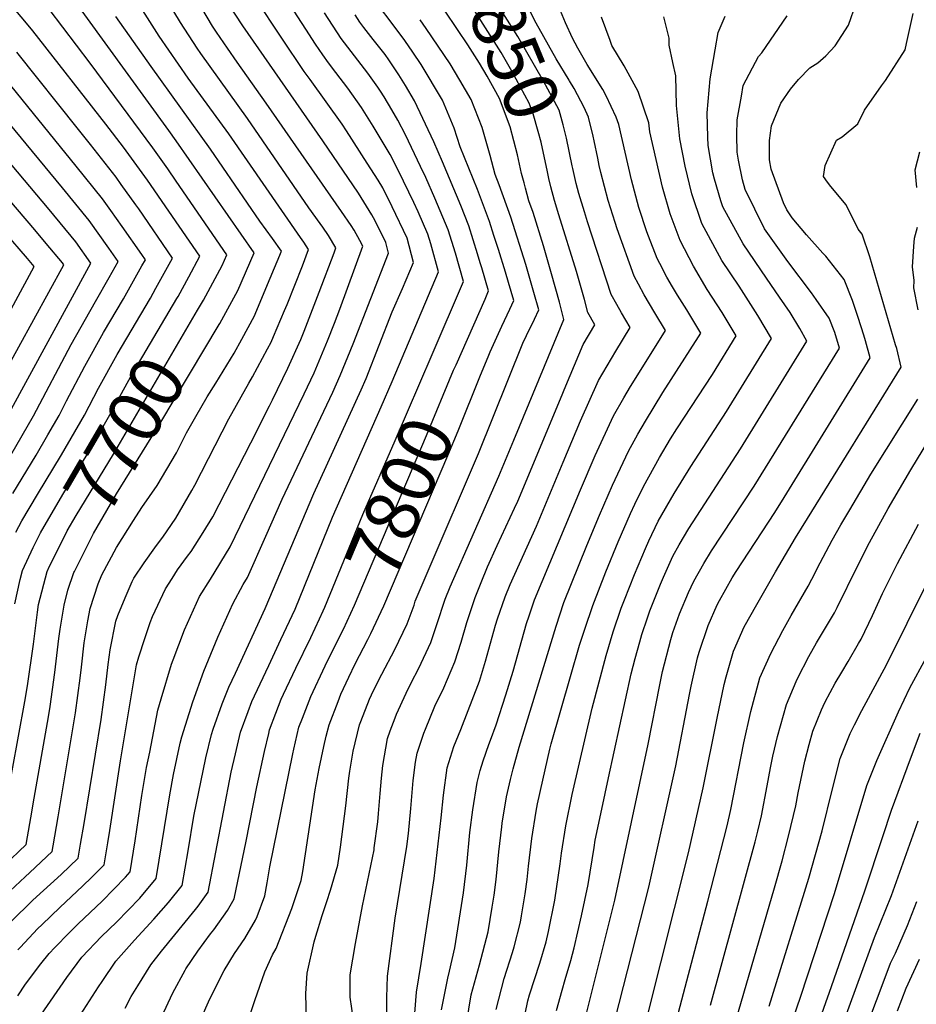
# Model space of a CAD drawing. Units: inches. Extents: x 2509082 to 2514469, y 1502047 to 1507546.
# Drawn here: x 2511051 to 2511531, y 1502745 to 1503273 of the extents above; entities that cross this region are included whole.
import ezdxf
from ezdxf.enums import TextEntityAlignment as Align

# ---------------------------------------------------------------- set-up
doc = ezdxf.new("R2010")
doc.units = ezdxf.units.IN
doc.header["$MEASUREMENT"] = 0
doc.layers.add('tile_2729_09_contour_10ft', color=191, linetype='Continuous')
doc.styles.add('Arial', font='arial.ttf')

msp = doc.modelspace()

# ---------------------------------------------------------------- linework, layer by layer
at = {"layer": 'tile_2729_09_contour_10ft'}
msp.add_line((2511360.64, 1503198.53, 7860), (2511358.63, 1503207.99, 7860), dxfattribs=at)
for points, elevation in [([(2511345.23, 1503240.54), (2511338.28, 1503251.96), (2511327.51, 1503270.99), (2511317.85, 1503289.95), (2511313.53, 1503304.04), (2511312.25, 1503309.83), (2511306.72, 1503327.9), (2511304.26, 1503333.22), (2511301.63, 1503341.05)], 7860), ([(2511347.25, 1503193.02), (2511346.89, 1503194.57), (2511343.82, 1503209.34), (2511342.13, 1503216.52), (2511339.87, 1503224.33), (2511336.25, 1503231.29), (2511331.59, 1503239.91), (2511317.82, 1503263.86), (2511308.83, 1503278.09), (2511297.59, 1503297.65), (2511296.72, 1503300.21), (2511289.26, 1503317.08), (2511283.96, 1503326.42), (2511280.28, 1503332.26)], 7850), ([(2511334.44, 1503187.75), (2511333.6, 1503191.32), (2511330.19, 1503207.18), (2511328.71, 1503212.91), (2511325.97, 1503222.39), (2511323.81, 1503228.12), (2511314.48, 1503245.38), (2511308.81, 1503255.34), (2511275.2, 1503308.37), (2511273.37, 1503311.13), (2511262.9, 1503325.11)], 7840), ([(2511157.92, 1503109.95), (2511167.61, 1503127.69), (2511176.33, 1503147.73), (2511134.41, 1503207.95), (2511130.48, 1503213.51), (2511129.13, 1503215.4), (2511075.97, 1503288.72), (2511066.9, 1503299.57), (2511057.58, 1503310.22), (2511051.31, 1503318.11), (2511049.06, 1503321.22)], 7710), ([(2511285.36, 1503267.74), (2511257.58, 1503309.26)], 7830), ([(2511145.88, 1503116.96), (2511149.09, 1503122.47), (2511159.12, 1503140.93), (2511161.74, 1503146.83), (2511134.47, 1503186.32), (2511129.96, 1503192.83), (2511122.04, 1503204.08), (2511088.38, 1503249.54), (2511066.35, 1503278.5), (2511054.07, 1503293.77), (2511044.38, 1503304.71)], 7700), ([(2511134.89, 1503123.37), (2511135.51, 1503124.42), (2511141.3, 1503134.9), (2511147.15, 1503145.94), (2511130.64, 1503170.15), (2511119.15, 1503186.74), (2511106.19, 1503204.46), (2511096.76, 1503216.8), (2511057.67, 1503267.03), (2511053.34, 1503272.09), (2511031.75, 1503297.71)], 7690), ([(2511049.53, 1502773.69), (2511050.83, 1502775.09), (2511060.34, 1502785.24), (2511062.38, 1502787.23), (2511072.19, 1502796.59), (2511084.31, 1502807.87), (2511089.3, 1502812.69), (2511095.86, 1502819.3), (2511097.88, 1502831.25), (2511098.96, 1502837.88), (2511104.6, 1502875.2), (2511113.26, 1502926.66), (2511114.48, 1502930.96), (2511117.71, 1502940.85), (2511120.57, 1502949.45), (2511121.86, 1502952.62), (2511128.76, 1502967.48), (2511132.32, 1502973.12), (2511135.22, 1502977.62), (2511140.65, 1502985), (2511142.58, 1502987.55), (2511149, 1502997.7), (2511154.15, 1503006.21), (2511174.48, 1503045.86), (2511184.54, 1503065.72), (2511186.13, 1503068.94), (2511194.43, 1503085.86), (2511201.29, 1503101.38), (2511203.15, 1503105.8), (2511211.2, 1503126.77), (2511219.16, 1503147.88), (2511220.11, 1503150.42), (2511216.26, 1503157.04), (2511213.2, 1503161.56), (2511211.73, 1503163.62), (2511205.6, 1503171.96), (2511172.73, 1503219.85), (2511147.69, 1503254.72), (2511145.74, 1503257.6), (2511136.82, 1503271.47), (2511124.19, 1503292.49)], 7740), ([(2511107.2, 1502742.55), (2511110.42, 1502748.74), (2511113.98, 1502754.53), (2511120.9, 1502765.64), (2511126.66, 1502773.06), (2511144.92, 1502795.44), (2511146.3, 1502797.18), (2511151.66, 1502804.75), (2511164.03, 1502869.05), (2511166.25, 1502878.89), (2511168.99, 1502890.61), (2511173.07, 1502901.7), (2511175.11, 1502907.07), (2511182.51, 1502923), (2511184.12, 1502926.35), (2511190.62, 1502940.25), (2511198.25, 1502956.57), (2511218.39, 1503006.02), (2511244.51, 1503065.15), (2511250.34, 1503078.72), (2511275.26, 1503137.55), (2511271.06, 1503152.56), (2511269.53, 1503157.91), (2511264.38, 1503169.8), (2511261.93, 1503174.91), (2511253.72, 1503191.78), (2511249.28, 1503200.67), (2511240.11, 1503215.87), (2511233.86, 1503225.76), (2511226.66, 1503236.1), (2511220.12, 1503244.62), (2511216.27, 1503249.73), (2511213.11, 1503254.01), (2511209.27, 1503259.86), (2511204.1, 1503267.79), (2511187.27, 1503294.04)], 7780), ([(2511045.8, 1502788.84), (2511057.69, 1502800.37), (2511072.74, 1502814.16), (2511081.9, 1502822.94), (2511083.18, 1502830.4), (2511085.07, 1502841.51), (2511094.19, 1502897.31), (2511096.84, 1502916.01), (2511098.01, 1502926.98), (2511099.16, 1502934.8), (2511102.18, 1502950.14), (2511103.21, 1502953.26), (2511107.1, 1502962.73), (2511110.85, 1502971.41), (2511111.87, 1502973.3), (2511117.37, 1502981.53), (2511123.01, 1502989.44), (2511124.57, 1502991.51), (2511127.26, 1502995.19), (2511134.26, 1503005.41), (2511142.95, 1503020.35), (2511144.52, 1503023.11), (2511162.77, 1503058.73), (2511173.43, 1503077.93), (2511175.5, 1503081.29), (2511183.55, 1503096.33), (2511185.45, 1503099.87), (2511186.71, 1503102.84), (2511192.65, 1503116.81), (2511194.01, 1503120.05), (2511202.17, 1503140.86), (2511205.52, 1503149.52), (2511202.91, 1503153.6), (2511201.21, 1503156.12), (2511162.77, 1503211.6), (2511140.99, 1503241.6), (2511125.3, 1503264.13), (2511114.06, 1503281.78)], 7730), ([(2511061.88, 1502738.76), (2511075.79, 1502758.85), (2511083.98, 1502769.8), (2511094.52, 1502781), (2511102.49, 1502788.61), (2511114.93, 1502801.57), (2511123.76, 1502812.02), (2511125.39, 1502821.81), (2511126.84, 1502830.61), (2511131.03, 1502856.99), (2511133.04, 1502867.79), (2511136.72, 1502884.67), (2511137.51, 1502888), (2511143.47, 1502906.84), (2511149.35, 1502923.31), (2511156.83, 1502941.49), (2511164.95, 1502959.54), (2511170.48, 1502969.88), (2511172.73, 1502973.63), (2511182.62, 1502995.8), (2511191.32, 1503015.58), (2511218.58, 1503073.06), (2511222.47, 1503081.9), (2511229.49, 1503098.96), (2511248.41, 1503147.72), (2511246.96, 1503153.3), (2511241.3, 1503164.92), (2511239.41, 1503168.18), (2511232.21, 1503179.85), (2511213.13, 1503207.91), (2511170.32, 1503269.65), (2511162.44, 1503281.62)], 7760), ([(2511079.98, 1502733.86), (2511092.84, 1502753.89), (2511094.73, 1502756.71), (2511102.22, 1502767.74), (2511112.22, 1502779), (2511122.54, 1502790.19), (2511130.36, 1502799.24), (2511137.71, 1502808.38), (2511140.87, 1502826.95), (2511144.02, 1502845.53), (2511150.41, 1502876.84), (2511153.37, 1502889.32), (2511154.32, 1502892.19), (2511159.08, 1502905.74), (2511162.83, 1502914.65), (2511166.26, 1502922.28), (2511182.2, 1502957.03), (2511208.3, 1503018.75), (2511233.74, 1503074.28), (2511236.35, 1503080.32), (2511250.44, 1503116.1), (2511255.86, 1503128.71), (2511261.84, 1503142.63), (2511258.46, 1503155.65), (2511250.32, 1503172.53), (2511245.27, 1503182.71), (2511242.79, 1503186.79), (2511237, 1503195.99), (2511225.83, 1503213.31), (2511223.49, 1503216.83), (2511206.3, 1503240.9), (2511203.14, 1503245.19), (2511191.22, 1503263.05), (2511176.67, 1503285.06)], 7770), ([(2511297.82, 1503082.19), (2511301.79, 1503092), (2511302.97, 1503094.69), (2511309.22, 1503108.51), (2511313.44, 1503117.59), (2511315.53, 1503122.29), (2511312.8, 1503131.86), (2511311.17, 1503137.37), (2511307.34, 1503149.64), (2511304.93, 1503157.14), (2511302.51, 1503164.64), (2511296.06, 1503181.87), (2511286.82, 1503204.72), (2511283.6, 1503214.77), (2511277.37, 1503229.81), (2511265.96, 1503248.85), (2511261.51, 1503255.52), (2511257.19, 1503261.81), (2511250.28, 1503270.85), (2511243.09, 1503280.54)], 7810), ([(2511290.23, 1502734.26), (2511292.74, 1502749.56), (2511297.22, 1502765.72), (2511301.81, 1502783.4), (2511304.05, 1502796.73), (2511305.01, 1502803.19), (2511306.05, 1502811.47), (2511307.61, 1502826.44), (2511309.14, 1502839.75), (2511309.4, 1502841.8), (2511311.76, 1502855.86), (2511313.76, 1502865.16), (2511315.18, 1502870.83), (2511318.52, 1502882.49), (2511338.29, 1502947.39), (2511342.45, 1502960.12), (2511354.78, 1502990.76), (2511361.52, 1503007.12), (2511368.56, 1503023.07), (2511377.12, 1503041.29), (2511382.13, 1503050.48), (2511386.15, 1503057.52), (2511395.57, 1503072.83), (2511414.62, 1503102.66), (2511415.9, 1503104.74), (2511408.35, 1503117.18), (2511403.44, 1503125.09), (2511400.76, 1503129.63), (2511397.75, 1503134.78), (2511393.97, 1503142.02), (2511392.55, 1503144.85), (2511387.82, 1503156.79), (2511386.98, 1503159.02), (2511382.61, 1503172.07), (2511378.71, 1503187.05), (2511371.91, 1503216.76), (2511370.46, 1503220.68), (2511365.08, 1503232), (2511363.32, 1503235.41), (2511354.88, 1503248.92), (2511349.97, 1503257.7), (2511347.1, 1503263.05), (2511343.38, 1503271.23), (2511338.77, 1503282)], 7870), ([(2511363.05, 1502709.24), (2511387.94, 1502807.45), (2511402.44, 1502872.46), (2511409.78, 1502910.77), (2511410.76, 1502915.25), (2511414.2, 1502930.45), (2511415.07, 1502933.5), (2511419.77, 1502947.84), (2511424.73, 1502958.98), (2511425.86, 1502961.31), (2511432.78, 1502973.34), (2511434.79, 1502976.79), (2511455.58, 1503008.54), (2511460.64, 1503016.6), (2511506.77, 1503091.53), (2511504.25, 1503100.64), (2511503.39, 1503103.71), (2511500.33, 1503113.05), (2511497.3, 1503122.29), (2511492.86, 1503133.51), (2511482.99, 1503146.07), (2511481.27, 1503147.68), (2511472.66, 1503157.5), (2511464.86, 1503166.64), (2511461.99, 1503170.92), (2511460.22, 1503174.59), (2511453.69, 1503192.72), (2511452.78, 1503197.65), (2511452.72, 1503208.14), (2511453.78, 1503215.96), (2511458.81, 1503228.14), (2511464.05, 1503235.67), (2511468.35, 1503240.89), (2511474.44, 1503247.17), (2511478.65, 1503249.85), (2511483.01, 1503253.48), (2511488, 1503258.84), (2511495.04, 1503269.95), (2511499.27, 1503281.76)], 7920), ([(2511049.58, 1502749), (2511053.74, 1502755.4), (2511061.84, 1502766.23), (2511066.38, 1502771.79), (2511069.36, 1502775.01), (2511077.05, 1502782.97), (2511081.97, 1502787.71), (2511094.88, 1502799.97), (2511107.4, 1502812.82), (2511109.81, 1502815.66), (2511112.48, 1502832.31), (2511116.16, 1502856.52), (2511118.67, 1502871.53), (2511120.29, 1502879.77), (2511124.73, 1502902.35), (2511126.43, 1502908.51), (2511132.05, 1502927.1), (2511132.81, 1502929.42), (2511138.99, 1502945.41), (2511147.09, 1502963.46), (2511152.96, 1502972.63), (2511163.39, 1502990.01), (2511203.21, 1503072.18), (2511208.47, 1503083.5), (2511215.7, 1503100.53), (2511219.43, 1503110.14), (2511222.26, 1503117.65), (2511234.7, 1503151.32), (2511233.08, 1503154.47), (2511229.89, 1503159.97), (2511228.34, 1503162.48), (2511223.24, 1503169.94), (2511182.8, 1503228.17), (2511167.14, 1503250.13), (2511162, 1503257.67), (2511156.16, 1503266.26), (2511154, 1503269.47), (2511148.23, 1503279.04)], 7750), ([(2511271.78, 1503093.25), (2511288.69, 1503132.46), (2511284.25, 1503147.57), (2511280.45, 1503160.14), (2511273.28, 1503177.22), (2511268.48, 1503188.17), (2511265.57, 1503194.2), (2511257.43, 1503211.08), (2511253.39, 1503219.1), (2511250.19, 1503224.56), (2511246.01, 1503231.54), (2511244.11, 1503234.65), (2511242.68, 1503236.76), (2511237.33, 1503244.25), (2511230.17, 1503253.51), (2511223.06, 1503262.82), (2511214.11, 1503276.65)], 7790), ([(2511284.64, 1503087.79), (2511300.19, 1503122.97), (2511302.11, 1503127.38), (2511298.43, 1503139.83), (2511297.64, 1503142.5), (2511296.16, 1503147.36), (2511291.45, 1503162.38), (2511287.12, 1503173.18), (2511277.44, 1503196.62), (2511272.75, 1503207.33), (2511262.39, 1503229.43), (2511257.52, 1503237.63), (2511254, 1503243.39), (2511248.57, 1503251.39), (2511246.56, 1503254.19), (2511240.13, 1503262.32), (2511235.17, 1503268.77), (2511232.99, 1503271.6), (2511230.42, 1503275.59)], 7800), ([(2511351.22, 1502726.03), (2511369.74, 1502800.42), (2511387.66, 1502884.2), (2511393.85, 1502916.01), (2511395.4, 1502923.19), (2511399.74, 1502940.32), (2511400.92, 1502944.03), (2511404.48, 1502954.15), (2511409.23, 1502965.53), (2511412.2, 1502971.65), (2511417.49, 1502981.06), (2511421.72, 1502987.88), (2511444.61, 1503022.51), (2511490.21, 1503096.57), (2511487.84, 1503105.09), (2511484.68, 1503112.77), (2511477.77, 1503122.81), (2511475.21, 1503126.36), (2511462.58, 1503143.09), (2511450.01, 1503160.64), (2511439.74, 1503181.79), (2511438.2, 1503187.04), (2511436.14, 1503197.5), (2511435.43, 1503201.75), (2511435.26, 1503210.93), (2511435.47, 1503219.13), (2511437.66, 1503231.95), (2511438.7, 1503237.68), (2511446.92, 1503253.21), (2511448.63, 1503255.22), (2511462.26, 1503274.95)], 7910), ([(2511386.88, 1502736.99), (2511409.35, 1502825.9), (2511417.19, 1502860.76), (2511424.66, 1502898.07), (2511428.35, 1502916.19), (2511429.45, 1502920.32), (2511433.38, 1502934.12), (2511439.19, 1502947.1), (2511445.96, 1502959.1), (2511456.03, 1502976.63), (2511466.7, 1502994.79), (2511473.2, 1503005.22), (2511523.34, 1503086.48), (2511520.99, 1503096.41), (2511520.4, 1503098.53), (2511506.51, 1503145.64), (2511502.43, 1503157.76), (2511500.38, 1503160.43), (2511493.87, 1503173.65), (2511485.66, 1503183.34), (2511483.81, 1503185.75), (2511481.67, 1503188.86), (2511482.68, 1503194.75), (2511488.71, 1503208.29), (2511491.69, 1503210.07), (2511500.12, 1503217), (2511503.79, 1503224.37), (2511512.85, 1503237.52), (2511515.01, 1503240.36), (2511525.48, 1503256.68), (2511526.29, 1503260.12), (2511529.73, 1503276.25)], 7930), ([(2511042.71, 1502802.99), (2511053.51, 1502813.02), (2511055.95, 1502815.27), (2511067.95, 1502826.57), (2511068.48, 1502829.56), (2511071.16, 1502845.13), (2511080.47, 1502900.89), (2511083.06, 1502919.61), (2511083.66, 1502925.39), (2511085.1, 1502938.47), (2511087.03, 1502950.25), (2511088.39, 1502957.01), (2511092.68, 1502970.26), (2511094.71, 1502974.95), (2511102.53, 1502989.66), (2511111.66, 1503004.24), (2511116.11, 1503011.1), (2511124.25, 1503022.95), (2511134.64, 1503040.43), (2511140.1, 1503051.24), (2511144.96, 1503059.93), (2511151.2, 1503070.6), (2511155.81, 1503077.91), (2511165.66, 1503093.97), (2511169.79, 1503101.51), (2511176.44, 1503113.92), (2511177.26, 1503115.87), (2511184.98, 1503134.14), (2511190.93, 1503148.63), (2511186.22, 1503155.42), (2511179.35, 1503164.83), (2511152.89, 1503203.43), (2511121, 1503247.76), (2511102.21, 1503274.59)], 7720), ([(2511204.33, 1502735.7), (2511204.07, 1502750.37), (2511204.78, 1502761.19), (2511208.55, 1502777.98), (2511209.34, 1502781.18), (2511212.84, 1502792.19), (2511215.37, 1502799.69), (2511217.22, 1502805.82), (2511221.19, 1502819.27), (2511222.58, 1502828.93), (2511225.47, 1502851.13), (2511227.15, 1502865.96), (2511227.64, 1502869.58), (2511229.51, 1502880.45), (2511232.88, 1502894.47), (2511233.54, 1502896.35), (2511238.26, 1502908.23), (2511240.39, 1502913), (2511244.84, 1502921.79), (2511251.82, 1502935.03), (2511258.31, 1502948.67), (2511262.07, 1502958.8), (2511262.76, 1502960.81), (2511269.7, 1502977.23), (2511296.67, 1503040.13), (2511320.53, 1503099.29), (2511322.44, 1503103.5), (2511326.64, 1503112.2), (2511328.96, 1503117.21), (2511326.4, 1503126.54), (2511322, 1503141.61), (2511314.04, 1503166.99), (2511307.81, 1503184.27), (2511305.59, 1503189.93), (2511302.93, 1503200.05), (2511298.68, 1503215.14), (2511292.69, 1503230.19), (2511286.64, 1503240.56), (2511281.4, 1503249.23), (2511268.61, 1503268.24), (2511265.4, 1503272.94)], 7820), ([(2511306.05, 1502741.7), (2511310.47, 1502758.33), (2511314.89, 1502772.39), (2511315.76, 1502775.35), (2511319.15, 1502788.69), (2511319.8, 1502791.93), (2511321.61, 1502803.86), (2511322.73, 1502811.58), (2511323.53, 1502818.64), (2511325.3, 1502833.51), (2511327.55, 1502848.13), (2511328.38, 1502852.07), (2511331.13, 1502864.83), (2511334.94, 1502881.42), (2511335.61, 1502884.26), (2511345.93, 1502920.39), (2511350.92, 1502937.18), (2511353.69, 1502945.91), (2511358.03, 1502958.62), (2511365, 1502976.69), (2511371.61, 1502992.81), (2511378.24, 1503007.91), (2511380.58, 1503012.85), (2511385.13, 1503022.41), (2511393.83, 1503038.02), (2511399.7, 1503047.97), (2511403.06, 1503053.43), (2511422.13, 1503082.61), (2511434.86, 1503103.27), (2511427.28, 1503115.72), (2511419.27, 1503128.2), (2511411.91, 1503140.63), (2511404.77, 1503154.42), (2511399.48, 1503168.8), (2511395.44, 1503183.09), (2511391.89, 1503197.98), (2511388.53, 1503212.83), (2511387.94, 1503217.52), (2511382.22, 1503234.32), (2511374.75, 1503248.12), (2511368.23, 1503259.13), (2511367.23, 1503261.84), (2511362.7, 1503274.33)], 7880), ([(2511320.43, 1502733.27), (2511323.21, 1502746.47), (2511324.07, 1502749.57), (2511329.59, 1502766.68), (2511332.96, 1502778.14), (2511334.21, 1502783.59), (2511337.65, 1502800.38), (2511340.51, 1502820.01), (2511341.19, 1502825.73), (2511343.47, 1502840.34), (2511346.98, 1502857.07), (2511357.62, 1502903.5), (2511365.1, 1502931.68), (2511368.95, 1502944.44), (2511373.27, 1502957.15), (2511375.02, 1502961.63), (2511380.34, 1502975.27), (2511386.21, 1502989.12), (2511388.1, 1502993.33), (2511393.02, 1503003.8), (2511401.59, 1503018.58), (2511410.62, 1503033.21), (2511429.62, 1503062.58), (2511453.82, 1503101.8), (2511446.45, 1503114.23), (2511436.47, 1503129.91), (2511427.23, 1503143.71), (2511416.44, 1503163.56), (2511411.11, 1503179.39), (2511407.47, 1503194.3), (2511404.66, 1503209.02), (2511402.83, 1503226.84), (2511402.59, 1503242.75), (2511400.85, 1503249.87), (2511399.02, 1503259.32), (2511398.88, 1503263.01), (2511396.08, 1503274.54)], 7890), ([(2511338.47, 1502741.14), (2511341.51, 1502752.06), (2511343.15, 1502757.89), (2511346.27, 1502767.99), (2511347.92, 1502774.92), (2511351.85, 1502791.95), (2511355.41, 1502808.8), (2511358.69, 1502828.62), (2511359.31, 1502832.58), (2511362.81, 1502849.32), (2511366.31, 1502866.06), (2511378.57, 1502921.81), (2511380.68, 1502930.18), (2511383.13, 1502938.98), (2511384.29, 1502942.96), (2511387.31, 1502952), (2511388.58, 1502955.68), (2511394.28, 1502970.08), (2511395.81, 1502973.79), (2511400.94, 1502985.1), (2511404.34, 1502991.16), (2511409.52, 1502999.89), (2511437.11, 1503042.55), (2511472.78, 1503100.33), (2511468.99, 1503107.2), (2511463.88, 1503115.82), (2511458.05, 1503124.1), (2511451.16, 1503134.15), (2511438.6, 1503152.61), (2511427.77, 1503172.42), (2511426.66, 1503175.72), (2511423.24, 1503187.4), (2511422.41, 1503190.77), (2511419.82, 1503205.44), (2511419.62, 1503209.87), (2511419.31, 1503222.95), (2511420.89, 1503241.22), (2511423.52, 1503256.74), (2511425.25, 1503266.03), (2511429.03, 1503274.74)], 7900), ([(2511321.83, 1503182.56), (2511321.09, 1503185.31), (2511319.74, 1503190.42), (2511317.54, 1503200.42), (2511313.65, 1503215.52), (2511307.88, 1503230.57), (2511301.35, 1503242.68), (2511297.28, 1503249.63), (2511290.87, 1503259.51), (2511285.36, 1503267.74)], 7830), ([(2511048.43, 1502997.97), (2511051.77, 1503003.91), (2511060.11, 1503018.18), (2511073.05, 1503039.37), (2511085.25, 1503060.73), (2511092.78, 1503075.22), (2511102.81, 1503093.26), (2511120.67, 1503123.5), (2511123.63, 1503128.78), (2511132.56, 1503145.04), (2511114.41, 1503171.36), (2511112.88, 1503173.57), (2511105.05, 1503184.51), (2511102.26, 1503188.36), (2511088.51, 1503205.91), (2511082.02, 1503214.08), (2511048.99, 1503255.56)], 7680), ([(2511046.97, 1503018.62), (2511059.41, 1503039.18), (2511065.74, 1503050.17), (2511071.65, 1503060.55), (2511075.75, 1503068.41), (2511085.44, 1503086.99), (2511095.5, 1503104.99), (2511106.21, 1503123.13), (2511116.14, 1503140.81), (2511117.97, 1503144.14), (2511116.07, 1503146.89), (2511105.59, 1503161.92), (2511099.52, 1503170.45), (2511094.99, 1503176.76), (2511080.91, 1503194.35), (2511040.4, 1503244.22)], 7670), ([(2511358.63, 1503207.99), (2511358.1, 1503210.5), (2511355.75, 1503220.58), (2511353.26, 1503225.89), (2511347.92, 1503236.05), (2511345.52, 1503240.06), (2511345.23, 1503240.54)], 7860), ([(2511045.77, 1503039.26), (2511058.05, 1503060.37), (2511078.2, 1503098.61), (2511091.26, 1503121.7), (2511098.53, 1503134.59), (2511103.37, 1503143.24), (2511098.37, 1503150.38), (2511087.76, 1503165.21), (2511073.56, 1503182.62), (2511031.89, 1503232.97)], 7660), ([(2511044, 1503060.18), (2511088.78, 1503142.35), (2511080.59, 1503153.76), (2511066.3, 1503171.02), (2511016.08, 1503230.69)], 7650), ([(2511531.74, 1503182.89), (2511530.93, 1503192.29), (2511533.37, 1503202.04)], 7940), ([(2511033.83, 1503067.97), (2511074.19, 1503141.45), (2511073.49, 1503142.42), (2511064.77, 1503152.85), (2511058.6, 1503160.2), (2511026.49, 1503197.64)], 7640), ([(2511276.76, 1502741.57), (2511280.13, 1502758.52), (2511281.02, 1502762.39), (2511283.89, 1502774.92), (2511288.54, 1502804.32), (2511290.39, 1502819.14), (2511292.1, 1502836.66), (2511293.7, 1502848.97), (2511295.89, 1502863.63), (2511297.58, 1502869.95), (2511299.15, 1502875.14), (2511302.18, 1502884.03), (2511303.06, 1502886.34), (2511306.08, 1502894.53), (2511311.4, 1502910.59), (2511315.3, 1502923.34), (2511322.47, 1502948.91), (2511323.81, 1502953.03), (2511326.66, 1502961.64), (2511351.33, 1503020.58), (2511359.32, 1503038.99), (2511369.07, 1503060.31), (2511374.64, 1503070.01), (2511378.25, 1503076.17), (2511385.7, 1503088.12), (2511396.94, 1503106.2), (2511391.32, 1503115.6), (2511385.6, 1503125.27), (2511382.45, 1503131.05), (2511380.24, 1503135.22), (2511371, 1503160.76), (2511369.88, 1503164.15), (2511366.24, 1503175.94), (2511362.36, 1503190.91), (2511361.47, 1503194.62), (2511360.64, 1503198.53)], 7860), ([(2511262.57, 1502739.84), (2511263.32, 1502751.13), (2511265.96, 1502766.42), (2511272.8, 1502812.02), (2511276.67, 1502844.57), (2511277.8, 1502856.76), (2511279.81, 1502871.5), (2511282.5, 1502880.03), (2511283.47, 1502882.82), (2511287.16, 1502892.02), (2511297.24, 1502918.01), (2511300.42, 1502928.6), (2511305.86, 1502947.92), (2511306.94, 1502951.46), (2511310.94, 1502963.15), (2511313.71, 1502969.83), (2511327.83, 1503001.12), (2511341.99, 1503035.56), (2511351.41, 1503057.65), (2511360.99, 1503079.37), (2511370.25, 1503095.05), (2511377.98, 1503107.67), (2511373.31, 1503115.65), (2511370.86, 1503120.08), (2511367.86, 1503125.52), (2511355.07, 1503164.53), (2511353.44, 1503169.81), (2511350.5, 1503179.66), (2511349.12, 1503184.95), (2511347.25, 1503193.02)], 7850), ([(2511247.47, 1502737.32), (2511247.41, 1502746.02), (2511247.43, 1502748.1), (2511247.78, 1502759.69), (2511252, 1502790.75), (2511258.2, 1502829.19), (2511259.13, 1502836.26), (2511260.4, 1502849.54), (2511261.59, 1502864.69), (2511262.89, 1502874.57), (2511263.68, 1502879.39), (2511267.35, 1502890.09), (2511268.23, 1502892.26), (2511273.31, 1502904.45), (2511277.99, 1502914.43), (2511284.05, 1502928.4), (2511287.3, 1502938.93), (2511290.35, 1502949.49), (2511294.91, 1502962.93), (2511298.1, 1502970.84), (2511301.57, 1502979.32), (2511306.64, 1502990.82), (2511316, 1503010.78), (2511317.69, 1503014.52), (2511340.56, 1503069.48), (2511343.42, 1503076.51), (2511352.81, 1503098.67), (2511359.02, 1503109.14), (2511355.34, 1503115.72), (2511353.59, 1503122.72), (2511349.29, 1503137.79), (2511339.8, 1503168.14), (2511337.5, 1503175.85), (2511335.5, 1503183.21), (2511334.44, 1503187.75)], 7840), ([(2511229.66, 1502736.15), (2511227.81, 1502748.3), (2511227.74, 1502760.39), (2511230.67, 1502777.21), (2511234.53, 1502797.33), (2511240.63, 1502827.51), (2511240.67, 1502827.75), (2511240.78, 1502828.52), (2511242.62, 1502842.52), (2511243.08, 1502846.92), (2511243.98, 1502857.58), (2511244.59, 1502865.91), (2511245.37, 1502872.63), (2511247.87, 1502887.13), (2511249.31, 1502891.22), (2511251.91, 1502898.26), (2511252.74, 1502900.26), (2511257.88, 1502911.52), (2511260.5, 1502917.1), (2511264.67, 1502924.92), (2511271.06, 1502938.63), (2511274.25, 1502948.43), (2511278.83, 1502961.87), (2511281.55, 1502968.54), (2511307.52, 1503027.91), (2511315.62, 1503047.34), (2511342.38, 1503112.12), (2511340.02, 1503121.26), (2511335.84, 1503136.56), (2511331.44, 1503151.63), (2511325.97, 1503169.43), (2511323.69, 1503175.68), (2511321.83, 1503182.56)], 7830), ([(2511026.2, 1503081.15), (2511058.37, 1503140.43), (2511054.69, 1503144.82), (2511042.5, 1503159.16)], 7630), ([(2511532.41, 1503117.17), (2511530.08, 1503129.02), (2511530.34, 1503133.03), (2511529.45, 1503140.28), (2511530.14, 1503151.15), (2511530.48, 1503155.62), (2511532.21, 1503161.57)], 7940), ([(2511057.86, 1502989.73), (2511058.98, 1502992.16), (2511061.64, 1502997.53), (2511073.71, 1503018.17), (2511086.71, 1503039.54), (2511098.97, 1503060.91), (2511100.21, 1503063.29), (2511110.15, 1503081.49), (2511134.89, 1503123.37)], 7690), ([(2511068.52, 1502983.51), (2511076.11, 1502998.6), (2511080.84, 1503006.79), (2511100.88, 1503039.73), (2511145.88, 1503116.96)], 7700), ([(2511079.88, 1502976.89), (2511084.17, 1502985.46), (2511090.08, 1502997.19), (2511102.56, 1503018.55), (2511125.76, 1503055.99), (2511157.56, 1503109.27), (2511157.92, 1503109.95)], 7710), ([(2511211.31, 1502951.34), (2511213.29, 1502955.61), (2511214.22, 1502957.62), (2511234.57, 1503007.47), (2511251.91, 1503047.18), (2511271.78, 1503093.25)], 7790), ([(2511224.16, 1502945.89), (2511230.1, 1502958.67), (2511268.81, 1503049.82), (2511283.32, 1503084.81), (2511284.64, 1503087.79)], 7800), ([(2511237.26, 1502940.32), (2511238.87, 1502943.5), (2511245.91, 1502958.43), (2511280.22, 1503039.1), (2511285.79, 1503052.38), (2511297.82, 1503082.19)], 7810), ([(2511399.65, 1502723.83), (2511419.76, 1502799.82), (2511430.01, 1502840.29), (2511432.01, 1502849), (2511439, 1502884.88), (2511442.71, 1502901.72), (2511447.61, 1502919.79), (2511453.42, 1502932.83), (2511459.84, 1502945.12), (2511464.39, 1502953.21), (2511473.49, 1502969.02), (2511475.42, 1502972.74), (2511479.89, 1502981.4), (2511486.3, 1502993.7), (2511491.07, 1503001.84), (2511495.84, 1503009.96), (2511507.15, 1503029), (2511532.38, 1503069.26)], 7940), ([(2511421.18, 1502744.02), (2511445.14, 1502831.76), (2511446.54, 1502837.46), (2511448.39, 1502845.66), (2511451.55, 1502861.71), (2511453.3, 1502871.45), (2511454.62, 1502877.71), (2511456.98, 1502888.21), (2511461.86, 1502905.43), (2511467.02, 1502917.77), (2511467.94, 1502919.73), (2511473.76, 1502931.1), (2511477.97, 1502938.44), (2511480.7, 1502942.93), (2511487.7, 1502954.7), (2511489.04, 1502957.42), (2511499.87, 1502979.71), (2511506.36, 1502992.38), (2511516.35, 1503010.64), (2511528.59, 1503031.28), (2511541.34, 1503052.21)], 7950), ([(2511434.87, 1502736.43), (2511455.39, 1502807.07), (2511459.47, 1502821.56), (2511462.98, 1502834.69), (2511466.84, 1502851.12), (2511468.15, 1502858), (2511471.71, 1502874.95), (2511474, 1502883.91), (2511476.06, 1502891.12), (2511480.64, 1502902.54), (2511481.45, 1502904.51), (2511482.65, 1502906.82), (2511487.94, 1502916.81), (2511491.61, 1502922.81), (2511494.98, 1502928.54), (2511500.56, 1502938.12), (2511501.88, 1502940.42), (2511507.93, 1502953.15), (2511513.45, 1502964.93), (2511521.4, 1502981.17), (2511532.59, 1503002.21)], 7960), ([(2511047.87, 1502959.54), (2511050.86, 1502972.55), (2511052.09, 1502977.25), (2511057.86, 1502989.73)], 7690), ([(2511043.19, 1502851.14), (2511053.35, 1502907.07), (2511054.81, 1502915.49), (2511057.9, 1502937.72), (2511060.1, 1502954.95), (2511060.68, 1502959.11), (2511065.27, 1502976.81), (2511066.62, 1502979.72), (2511068.52, 1502983.51)], 7700), ([(2511042.06, 1502818.89), (2511054, 1502830.21), (2511057.27, 1502848.75), (2511057.86, 1502852.07), (2511065.98, 1502898.86), (2511066.93, 1502904.42), (2511069.41, 1502922.53), (2511071.58, 1502940.9), (2511072.24, 1502945.94), (2511074.4, 1502958.65), (2511076.46, 1502966.75), (2511079.6, 1502976.33), (2511079.88, 1502976.89)], 7710), ([(2511452.61, 1502743.5), (2511473.76, 1502812.15), (2511480.94, 1502837.63), (2511486.47, 1502860.09), (2511490.64, 1502876.43), (2511495.97, 1502889.88), (2511498.28, 1502894.43), (2511502.35, 1502902.28), (2511515.46, 1502926.73), (2511537.76, 1502971.42)], 7970), ([(2511126.68, 1502737.64), (2511132.69, 1502750.76), (2511139.33, 1502762.88), (2511139.72, 1502763.51), (2511146.14, 1502773.01), (2511152.96, 1502782.29), (2511154.78, 1502784.51), (2511162.01, 1502794.94), (2511165.61, 1502801.11), (2511172.09, 1502832.14), (2511177.81, 1502861.17), (2511181.92, 1502880.19), (2511184.12, 1502889.85), (2511184.61, 1502891.91), (2511188.02, 1502900.86), (2511190.88, 1502908.37), (2511192.06, 1502910.92), (2511198.67, 1502924.97), (2511206.7, 1502941.38), (2511211.31, 1502951.34)], 7790), ([(2511147.77, 1502736.62), (2511152.57, 1502747.45), (2511160.23, 1502762.74), (2511165.81, 1502771.74), (2511171.35, 1502779.91), (2511176.97, 1502789.74), (2511177.93, 1502791.61), (2511182.02, 1502802.68), (2511183.37, 1502809.73), (2511184.82, 1502818.33), (2511197.05, 1502878.96), (2511197.57, 1502881.49), (2511200.38, 1502893.21), (2511202.22, 1502898.06), (2511206.8, 1502909.69), (2511214.44, 1502926.14), (2511222.55, 1502942.42), (2511224.16, 1502945.89)], 7800), ([(2511171.45, 1502731.23), (2511176.73, 1502746.6), (2511182.12, 1502761.98), (2511186.24, 1502771.03), (2511188.16, 1502774.52), (2511196.46, 1502795.96), (2511197.58, 1502799.2), (2511201.61, 1502810.98), (2511202.37, 1502815.79), (2511209.12, 1502859.61), (2511211.24, 1502871.13), (2511213.65, 1502882.82), (2511214.94, 1502888.37), (2511216.63, 1502894.56), (2511221.39, 1502907.05), (2511222.88, 1502910.95), (2511227.19, 1502920.13), (2511230.59, 1502927.21), (2511237.26, 1502940.32)], 7810), ([(2511452.21, 1502698.34), (2511469.56, 1502748.93), (2511487.69, 1502804.02), (2511505.01, 1502861.95), (2511510.36, 1502875.39), (2511521.94, 1502901.45), (2511527.98, 1502914.35), (2511536.72, 1502930.51)], 7980), ([(2511466.53, 1502699.07), (2511486.04, 1502754.18), (2511503.97, 1502805.45), (2511513.48, 1502834.52), (2511518.16, 1502848.7), (2511528.31, 1502876.31), (2511533.53, 1502890.02)], 7990), ([(2511489.39, 1502726.52), (2511509.12, 1502780.3), (2511518.18, 1502803), (2511532.53, 1502842.91)], 8000), ([(2511497.55, 1502713.45), (2511512.68, 1502753.27), (2511517.72, 1502766.54), (2511520.26, 1502772.05), (2511526.81, 1502786.74), (2511531.86, 1502799.66)], 8010), ([(2511521.44, 1502741.12), (2511526.05, 1502753.22), (2511533.23, 1502768.74)], 8020)]:
    msp.add_lwpolyline(points, dxfattribs=dict(at, elevation=elevation))

# ---------------------------------------------------------------- texts
at = {"color": 18, "style": 'Arial'}
for s, rotation, p in [('7850', -67.6198, (2511312.08, 1503261.95)), ('7700', 59.7667, (2511107.05, 1503050.33)), ('7800', 66.9918, (2511254.74, 1503016.69))]:
    msp.add_text(s, height=28.8, rotation=rotation, dxfattribs=at).set_placement(p, align=Align.MIDDLE_CENTER)

doc.saveas('drawing.dxf')
